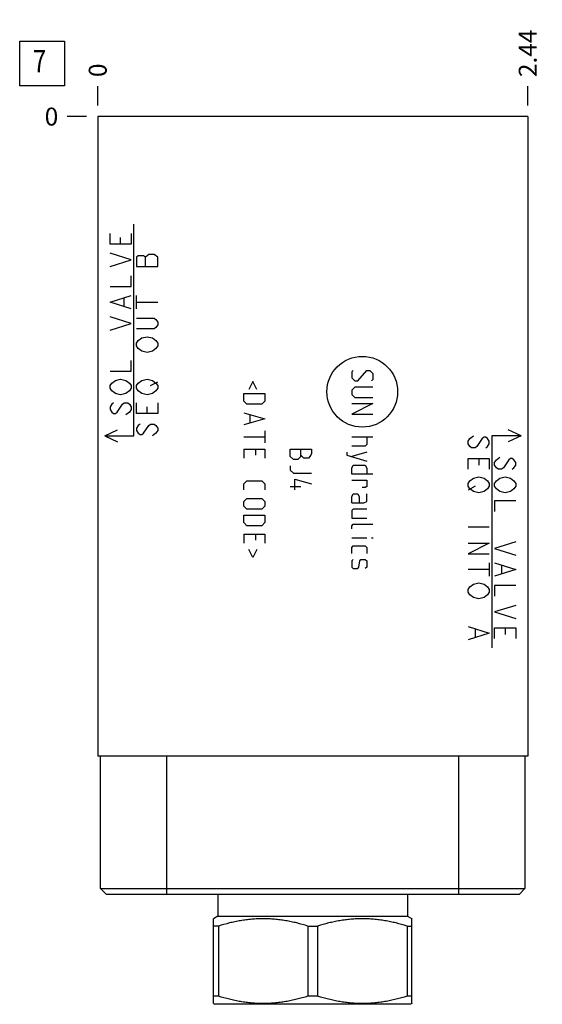
# Model space of a CAD drawing. Units: inches. Extents: x 0.3 to 21.7, y 0.3 to 16.7.
# Drawn here: x 12 to 15, y 6 to 11.5 of the extents above; entities that cross this region are included whole.
import ezdxf

# ---------------------------------------------------------------- set-up
doc = ezdxf.new("R2010")
doc.units = ezdxf.units.IN
doc.header["$LTSCALE"] = 1.21
doc.header["$MEASUREMENT"] = 0
doc.layers.get('0').update_dxf_attribs({"linetype": 'CONTINUOUS'})
doc.styles.get("Standard").update_dxf_attribs({"font": 'txt', "width": 0.8})
doc.dimstyles.new('DIMSTYLE_1', dxfattribs={"dimtxt": 0.1, "dimasz": 0.1875, "dimexe": 0.125, "dimexo": 0.0625, "dimgap": 0.025, "dimtad": 0, "dimtih": 1, "dimtoh": 1, "dimlfac": 1.016473, "dimzin": 4, "dimdsep": 46, "dimtxsty": 'STANDARD', "dimblk": '_FILLED', "dimblk1": '_FILLED', "dimblk2": '_FILLED', "dimcen": 0.09, "dimadec": 0, "dimazin": 0, "dimtfac": 1, "dimtofl": 0, "dimtmove": 0, "dimatfit": 3, "dimldrblk": '_FILLED', "dimfxl": 1, "dimtolj": 1, "dimtzin": 4, "dimarcsym": 0})
doc.dimstyles.new('DIMSTYLE_2', dxfattribs={"dimtxt": 0.1, "dimasz": 0.1875, "dimexe": 0.125, "dimexo": 0.0625, "dimgap": 0.025, "dimtad": 0, "dimtih": 1, "dimtoh": 1, "dimdec": 0, "dimlfac": 1.016473, "dimzin": 4, "dimdsep": 46, "dimtxsty": 'STANDARD', "dimblk": '_FILLED', "dimblk1": '_FILLED', "dimblk2": '_FILLED', "dimcen": 0.09, "dimadec": 0, "dimazin": 0, "dimtfac": 1, "dimtdec": 0, "dimtofl": 0, "dimtmove": 0, "dimatfit": 3, "dimldrblk": '_FILLED', "dimfxl": 1, "dimtolj": 1, "dimtzin": 4, "dimarcsym": 0})

# ---------------------------------------------------------------- blocks, each defined once
blk = doc.blocks.new('*D16')
at = {"color": 2, "linetype": 'CONTINUOUS'}
blk.add_line((14.8739, 11.0372), (14.8739, 11.1447), dxfattribs=at)
at = {"color": 2, "linetype": 'CONTINUOUS', "insert": (14.8239, 11.1947), "char_height": 0.1, "width": 0.32, "attachment_point": 1, "rotation": 90, "line_spacing_factor": 0.9}
blk.add_mtext('2.44', dxfattribs=at)
blk = doc.blocks.new('_FILLED')
at = {"color": 0, "linetype": 'BYBLOCK'}
blk.add_solid([(0, 0), (-1, 0.167), (-1, -0.167)], dxfattribs=at)
blk = doc.blocks.new('*D17')
at = {"color": 2, "linetype": 'CONTINUOUS'}
blk.add_line((12.4754, 11.0372), (12.4754, 11.1447), dxfattribs=at)
at = {"color": 2, "linetype": 'CONTINUOUS', "insert": (12.4254, 11.1947), "char_height": 0.1, "width": 0.08, "attachment_point": 1, "rotation": 90, "line_spacing_factor": 0.9}
blk.add_mtext('0', dxfattribs=at)
blk = doc.blocks.new('*D18')
at = {"color": 2, "linetype": 'CONTINUOUS'}
blk.add_line((12.4129, 10.9747), (12.3054, 10.9747), dxfattribs=at)
at = {"color": 2, "linetype": 'CONTINUOUS', "insert": (12.2554, 11.0247), "char_height": 0.1, "width": 0.08, "attachment_point": 3, "line_spacing_factor": 0.9}
blk.add_mtext('0', dxfattribs=at)
blk = doc.blocks.new('SUN_FACENUMBER_BL3', base_point=(12.1652, 11.2706))
at = {"color": 2, "linetype": 'CONTINUOUS'}
for p, q in [((12.0402, 11.3956), (12.2902, 11.3956)), ((12.0402, 11.1456), (12.0402, 11.3956)), ((12.2902, 11.3956), (12.2902, 11.1456)), ((12.2902, 11.1456), (12.0402, 11.1456))]:
    blk.add_line(p, q, dxfattribs=at)
at = {"color": 2, "linetype": 'CONTINUOUS', "width": 0.8}
blk.add_text('7', height=0.125, dxfattribs=at).set_placement((12.113, 11.2212))

msp = doc.modelspace()

# ---------------------------------------------------------------- linework, layer by layer
at = {"color": 7, "linetype": 'CONTINUOUS'}
for p, q in [((12.4754, 10.9747), (12.4754, 7.4085)), ((14.8739, 10.9747), (12.4754, 10.9747)), ((14.8739, 10.9747), (14.8739, 7.4085)), ((14.8739, 7.4085), (12.4754, 7.4085)), ((12.4912, 6.6706), (12.4912, 7.4085)), ((12.8601, 6.6401), (12.8601, 7.4085)), ((14.4893, 6.6401), (14.4893, 7.4085)), ((14.8582, 7.4085), (14.8582, 6.6706)), ((12.5217, 6.6401), (12.4912, 6.6706)), ((12.4912, 6.6706), (14.8582, 6.6706)), ((14.8277, 6.6401), (14.8582, 6.6706)), ((12.5217, 6.6401), (14.8277, 6.6401)), ((13.1454, 6.6401), (13.1454, 6.5162)), ((14.204, 6.6401), (14.204, 6.5162)), ((13.1454, 6.5162), (13.1207, 6.5019)), ((13.1213, 6.0295), (13.1213, 6.5023)), ((13.1454, 6.5162), (14.204, 6.5162)), ((14.204, 6.5162), (14.2287, 6.5019)), ((14.2281, 6.0295), (14.2281, 6.5023)), ((13.1488, 6.4617), (13.1213, 6.4617)), ((13.1488, 6.4617), (13.1488, 6.0701)), ((13.6472, 6.4617), (13.7021, 6.4617)), ((13.6472, 6.4617), (13.6472, 6.0701)), ((13.7021, 6.4617), (13.7021, 6.0701)), ((14.2006, 6.4617), (14.2281, 6.4617)), ((14.2006, 6.4617), (14.2006, 6.0701)), ((13.1488, 6.0701), (13.1213, 6.0701)), ((13.7021, 6.0701), (13.6472, 6.0701)), ((14.2281, 6.0701), (14.2006, 6.0701)), ((13.1207, 6.0299), (13.1287, 6.0253)), ((14.2207, 6.0253), (13.1287, 6.0253)), ((14.2287, 6.0299), (14.2207, 6.0253))]:
    msp.add_line(p, q, dxfattribs=at)
at = {"color": 4, "linetype": 'CONTINUOUS'}
for p, q in [((12.5443, 10.2639), (12.5443, 10.323)), ((12.6624, 10.323), (12.6624, 10.2639)), ((12.6771, 9.1941), (12.6771, 10.3746)), ((12.6033, 10.2639), (12.6033, 10.3008)), ((12.6624, 10.2639), (12.5443, 10.2639)), ((12.6624, 10.1754), (12.5443, 10.2123)), ((12.5443, 10.1385), (12.6624, 10.1754)), ((12.7017, 10.1975), (12.6919, 10.1902)), ((12.6919, 10.1902), (12.6919, 10.1385)), ((12.7312, 10.1975), (12.7017, 10.1975)), ((12.7411, 10.1902), (12.7312, 10.1975)), ((12.7607, 10.2049), (12.7411, 10.1902)), ((12.7411, 10.1385), (12.7411, 10.1902)), ((12.7903, 10.2049), (12.7607, 10.2049)), ((12.8099, 10.1902), (12.7903, 10.2049)), ((12.8099, 10.1385), (12.8099, 10.1902)), ((12.6919, 10.1385), (12.8099, 10.1385)), ((12.6624, 10.0278), (12.6624, 10.0869)), ((12.5443, 10.0278), (12.6624, 10.0278)), ((12.5443, 9.9393), (12.6624, 9.9762)), ((12.6624, 9.9024), (12.5443, 9.9393)), ((12.623, 9.9172), (12.623, 9.9614)), ((12.6919, 9.9024), (12.6919, 9.9762)), ((12.6919, 9.9393), (12.8099, 9.9393)), ((12.6624, 9.8212), (12.5443, 9.8581)), ((12.6919, 9.8507), (12.7903, 9.8507)), ((12.7903, 9.8507), (12.8001, 9.8434)), ((12.8001, 9.8434), (12.8099, 9.8286)), ((12.8099, 9.8286), (12.8099, 9.8139)), ((12.5443, 9.7843), (12.6624, 9.8212)), ((12.7903, 9.7917), (12.6919, 9.7917)), ((12.8001, 9.7991), (12.7903, 9.7917)), ((12.8099, 9.8139), (12.8001, 9.7991)), ((12.6919, 9.7106), (12.7017, 9.7253)), ((12.7017, 9.7253), (12.7214, 9.7401)), ((12.7214, 9.7401), (12.7509, 9.7475)), ((12.7509, 9.7475), (12.7804, 9.7401)), ((12.7804, 9.7401), (12.8001, 9.7253)), ((12.8001, 9.7253), (12.8099, 9.7106)), ((12.6919, 9.6958), (12.6919, 9.7106)), ((12.7017, 9.681), (12.6919, 9.6958)), ((12.7214, 9.6663), (12.7017, 9.681)), ((12.7509, 9.6589), (12.7214, 9.6663)), ((12.7804, 9.6663), (12.7509, 9.6589)), ((12.8001, 9.681), (12.7804, 9.6663)), ((12.8099, 9.6958), (12.8001, 9.681)), ((12.8099, 9.7106), (12.8099, 9.6958)), ((12.6624, 9.5556), (12.6624, 9.6146)), ((12.5443, 9.5556), (12.6624, 9.5556)), ((13.9005, 9.5595), (13.8921, 9.551)), ((13.9258, 9.5004), (13.9764, 9.5595)), ((13.9764, 9.5595), (13.9933, 9.5595)), ((13.9933, 9.5595), (14.0102, 9.5426)), ((12.5541, 9.4892), (12.5738, 9.504)), ((12.5738, 9.504), (12.6033, 9.5113)), ((12.6033, 9.5113), (12.6329, 9.504)), ((12.6329, 9.504), (12.6525, 9.4892)), ((12.7017, 9.4892), (12.7214, 9.504)), ((12.7214, 9.504), (12.7509, 9.5113)), ((12.7509, 9.5113), (12.7804, 9.504)), ((12.7804, 9.504), (12.8001, 9.4892)), ((13.3406, 9.4976), (13.3181, 9.4527)), ((13.3631, 9.4527), (13.3406, 9.4976)), ((13.8921, 9.551), (13.8921, 9.5173)), ((13.8921, 9.5173), (13.909, 9.5004)), ((13.909, 9.5004), (13.9258, 9.5004)), ((14.0102, 9.5089), (14.0017, 9.5004)), ((14.0102, 9.5426), (14.0102, 9.5089)), ((12.5443, 9.4744), (12.5541, 9.4892)), ((12.5443, 9.4597), (12.5443, 9.4744)), ((12.5541, 9.4449), (12.5443, 9.4597)), ((12.5738, 9.4302), (12.5541, 9.4449)), ((12.6525, 9.4449), (12.6329, 9.4302)), ((12.6525, 9.4892), (12.6624, 9.4744)), ((12.6624, 9.4597), (12.6525, 9.4449)), ((12.6624, 9.4744), (12.6624, 9.4597)), ((12.6919, 9.4744), (12.7017, 9.4892)), ((12.6919, 9.4597), (12.6919, 9.4744)), ((12.7017, 9.4449), (12.6919, 9.4597)), ((12.7214, 9.4302), (12.7017, 9.4449)), ((12.7706, 9.4744), (12.8099, 9.4966)), ((12.8001, 9.4449), (12.7804, 9.4302)), ((12.8001, 9.4892), (12.8099, 9.4744)), ((12.8099, 9.4597), (12.8001, 9.4449)), ((12.8099, 9.4744), (12.8099, 9.4597)), ((13.909, 9.4667), (13.8921, 9.4499)), ((13.8921, 9.4499), (13.8921, 9.4246)), ((14.0102, 9.4667), (13.909, 9.4667)), ((12.6033, 9.4228), (12.5738, 9.4302)), ((12.6329, 9.4302), (12.6033, 9.4228)), ((12.7509, 9.4228), (12.7214, 9.4302)), ((12.7804, 9.4302), (12.7509, 9.4228)), ((13.29, 9.388), (13.29, 9.4302)), ((13.29, 9.4302), (13.4081, 9.4302)), ((13.3069, 9.3711), (13.29, 9.388)), ((13.4081, 9.388), (13.3912, 9.3711)), ((13.4081, 9.4302), (13.4081, 9.388)), ((13.8921, 9.4246), (13.909, 9.4077)), ((13.909, 9.4077), (14.0102, 9.4077)), ((12.5541, 9.3711), (12.5443, 9.3564)), ((12.5443, 9.3564), (12.5443, 9.3416)), ((12.5443, 9.3416), (12.5541, 9.3269)), ((12.564, 9.3785), (12.5541, 9.3711)), ((12.5837, 9.3269), (12.6132, 9.3711)), ((12.6132, 9.3711), (12.623, 9.3785)), ((12.623, 9.3785), (12.6427, 9.3785)), ((12.6427, 9.3785), (12.6525, 9.3711)), ((12.6525, 9.3711), (12.6624, 9.3564)), ((12.6624, 9.3416), (12.6525, 9.3269)), ((12.6624, 9.3564), (12.6624, 9.3416)), ((12.6919, 9.3195), (12.6919, 9.3785)), ((12.7509, 9.3195), (12.7509, 9.3564)), ((12.8099, 9.3785), (12.8099, 9.3195)), ((13.3912, 9.3711), (13.3069, 9.3711)), ((14.0102, 9.374), (13.8921, 9.3149)), ((13.8921, 9.374), (14.0102, 9.374)), ((12.5541, 9.3269), (12.564, 9.3195)), ((12.564, 9.3195), (12.5738, 9.3195)), ((12.5738, 9.3195), (12.5837, 9.3269)), ((12.6525, 9.3269), (12.6329, 9.3121)), ((12.8099, 9.3195), (12.6919, 9.3195)), ((13.29, 9.3234), (13.4081, 9.2896)), ((13.4081, 9.2896), (13.29, 9.2559)), ((13.3238, 9.3121), (13.3238, 9.2671)), ((13.8921, 9.3149), (14.0102, 9.3149)), ((12.5148, 9.1941), (12.5865, 9.2275)), ((12.7017, 9.2531), (12.6919, 9.2383)), ((12.6919, 9.2383), (12.6919, 9.2236)), ((12.6919, 9.2236), (12.7017, 9.2088)), ((12.7116, 9.2605), (12.7017, 9.2531)), ((12.7312, 9.2088), (12.7607, 9.2531)), ((12.7607, 9.2531), (12.7706, 9.2605)), ((12.7706, 9.2605), (12.7903, 9.2605)), ((12.7903, 9.2605), (12.8001, 9.2531)), ((12.8001, 9.2531), (12.8099, 9.2383)), ((12.8099, 9.2236), (12.8001, 9.2088)), ((12.8099, 9.2383), (12.8099, 9.2236)), ((14.8365, 9.1941), (14.7649, 9.2275)), ((12.5148, 9.1941), (12.5865, 9.1606)), ((12.5148, 9.1941), (12.6771, 9.1941)), ((12.7017, 9.2088), (12.7116, 9.2014)), ((12.7116, 9.2014), (12.7214, 9.2014)), ((12.7214, 9.2014), (12.7312, 9.2088)), ((12.8001, 9.2088), (12.7804, 9.1941)), ((13.29, 9.1884), (13.4081, 9.1884)), ((13.4081, 9.2222), (13.4081, 9.1547)), ((13.8921, 9.1884), (14.0102, 9.1884)), ((13.9764, 9.1884), (13.9764, 9.1463)), ((14.5414, 9.1646), (14.5512, 9.1793)), ((14.5512, 9.1793), (14.5709, 9.1941)), ((14.6201, 9.1793), (14.5906, 9.135)), ((14.63, 9.1867), (14.6201, 9.1793)), ((14.6398, 9.1867), (14.63, 9.1867)), ((14.6496, 9.1793), (14.6398, 9.1867)), ((14.6595, 9.1646), (14.6496, 9.1793)), ((14.8365, 9.1941), (14.6742, 9.1941)), ((14.6742, 9.1941), (14.6742, 8.0135)), ((14.8365, 9.1941), (14.7649, 9.1606)), ((13.29, 9.121), (13.29, 9.0704)), ((13.29, 9.121), (13.4081, 9.121)), ((13.3575, 9.0873), (13.3575, 9.121)), ((13.4081, 9.121), (13.4081, 9.0704)), ((13.5497, 9.0788), (13.5497, 9.121)), ((13.5497, 9.121), (13.6678, 9.121)), ((13.6088, 9.0788), (13.6088, 9.121)), ((13.6678, 9.121), (13.6678, 9.0957)), ((13.968, 9.1378), (13.8921, 9.1378)), ((13.9764, 9.1463), (13.968, 9.1378)), ((14.5414, 9.1498), (14.5414, 9.1646)), ((14.5512, 9.135), (14.5414, 9.1498)), ((14.5611, 9.1277), (14.5512, 9.135)), ((14.5808, 9.1277), (14.5611, 9.1277)), ((14.5906, 9.135), (14.5808, 9.1277)), ((14.6398, 9.1277), (14.6496, 9.135)), ((14.6496, 9.135), (14.6595, 9.1498)), ((14.6595, 9.1498), (14.6595, 9.1646)), ((13.5666, 9.062), (13.5497, 9.0788)), ((13.5919, 9.062), (13.5666, 9.062)), ((13.6088, 9.0788), (13.5919, 9.062)), ((13.6256, 9.0704), (13.6088, 9.0873)), ((13.6509, 9.0704), (13.6256, 9.0704)), ((13.665, 9.0873), (13.6509, 9.0704)), ((13.6678, 9.0957), (13.665, 9.0873)), ((13.864, 9.1041), (13.864, 9.0873)), ((13.864, 9.0873), (13.9764, 9.0535)), ((13.9764, 9.1041), (13.8921, 9.0788)), ((14.5414, 9.0686), (14.6595, 9.0686)), ((14.5414, 9.0096), (14.5414, 9.0686)), ((14.6004, 9.0686), (14.6004, 9.0317)), ((14.6595, 9.0686), (14.6595, 9.0096)), ((14.689, 9.0465), (14.6988, 9.0613)), ((14.6988, 9.0613), (14.7185, 9.076)), ((14.7677, 9.0613), (14.7382, 9.017)), ((14.7775, 9.0686), (14.7677, 9.0613)), ((14.7874, 9.0686), (14.7775, 9.0686)), ((14.7972, 9.0613), (14.7874, 9.0686)), ((14.807, 9.0465), (14.7972, 9.0613)), ((13.5497, 9.0282), (13.5497, 9.0029)), ((13.5497, 9.0029), (13.5666, 8.9861)), ((13.8921, 9.0142), (13.9005, 9.031)), ((13.8921, 8.9804), (13.8921, 9.0142)), ((13.9005, 9.031), (13.968, 9.031)), ((13.968, 9.031), (13.9764, 9.0142)), ((13.9764, 9.0142), (13.9764, 8.9804)), ((14.689, 9.0317), (14.689, 9.0465)), ((14.6988, 9.017), (14.689, 9.0317)), ((14.7087, 9.0096), (14.6988, 9.017)), ((14.7283, 9.0096), (14.7087, 9.0096)), ((14.7382, 9.017), (14.7283, 9.0096)), ((14.7874, 9.0096), (14.7972, 9.017)), ((14.7972, 9.017), (14.807, 9.0317)), ((14.807, 9.0317), (14.807, 9.0465)), ((13.5666, 8.9861), (13.6678, 8.9861)), ((13.575, 8.8933), (13.575, 8.9523)), ((13.575, 8.9523), (13.6678, 8.927)), ((14.0102, 8.9804), (13.8921, 8.9804)), ((14.5512, 8.9432), (14.5709, 8.958)), ((14.5709, 8.958), (14.6004, 8.9653)), ((14.6004, 8.9653), (14.63, 8.958)), ((14.63, 8.958), (14.6496, 8.9432)), ((14.6988, 8.9432), (14.7185, 8.958)), ((14.7185, 8.958), (14.748, 8.9653)), ((14.748, 8.9653), (14.7775, 8.958)), ((14.7775, 8.958), (14.7972, 8.9432)), ((13.29, 8.927), (13.3069, 8.9439)), ((13.29, 8.8933), (13.29, 8.927)), ((13.3069, 8.9439), (13.3912, 8.9439)), ((13.3912, 8.9439), (13.4081, 8.927)), ((13.4081, 8.927), (13.4081, 8.8933)), ((13.5497, 8.913), (13.6088, 8.913)), ((13.8921, 8.9467), (13.9764, 8.9467)), ((13.968, 8.9074), (13.9511, 8.9074)), ((13.9764, 8.913), (13.968, 8.9074)), ((13.9764, 8.9467), (13.9764, 8.913)), ((14.5414, 8.9284), (14.5512, 8.9432)), ((14.5414, 8.9137), (14.5414, 8.9284)), ((14.5808, 8.9137), (14.5414, 8.8916)), ((14.5512, 8.8989), (14.5414, 8.9137)), ((14.5709, 8.8842), (14.5512, 8.8989)), ((14.6496, 8.8989), (14.63, 8.8842)), ((14.6496, 8.9432), (14.6595, 8.9284)), ((14.6595, 8.9137), (14.6496, 8.8989)), ((14.6595, 8.9284), (14.6595, 8.9137)), ((14.689, 8.9284), (14.6988, 8.9432)), ((14.689, 8.9137), (14.689, 8.9284)), ((14.6988, 8.8989), (14.689, 8.9137)), ((14.7185, 8.8842), (14.6988, 8.8989)), ((14.7972, 8.8989), (14.7775, 8.8842)), ((14.7972, 8.9432), (14.807, 8.9284)), ((14.807, 8.9137), (14.7972, 8.8989)), ((14.807, 8.9284), (14.807, 8.9137)), ((13.29, 8.8287), (13.3069, 8.8455)), ((13.3069, 8.8455), (13.3912, 8.8455)), ((13.3912, 8.8455), (13.4081, 8.8287)), ((13.8921, 8.854), (13.9005, 8.8708)), ((13.8921, 8.8202), (13.8921, 8.854)), ((13.9005, 8.8708), (13.9258, 8.8708)), ((13.9258, 8.8708), (13.9343, 8.854)), ((13.9343, 8.854), (13.9343, 8.8202)), ((13.9764, 8.8287), (13.9764, 8.8708)), ((14.6004, 8.8768), (14.5709, 8.8842)), ((14.63, 8.8842), (14.6004, 8.8768)), ((14.748, 8.8768), (14.7185, 8.8842)), ((14.7775, 8.8842), (14.748, 8.8768)), ((13.29, 8.8034), (13.29, 8.8287)), ((13.3069, 8.7865), (13.29, 8.8034)), ((13.3912, 8.7865), (13.3069, 8.7865)), ((13.4081, 8.8034), (13.3912, 8.7865)), ((13.4081, 8.8287), (13.4081, 8.8034)), ((13.8921, 8.8202), (13.9596, 8.8202)), ((13.9005, 8.7865), (13.8921, 8.7781)), ((13.9764, 8.7865), (13.9005, 8.7865)), ((13.9596, 8.8202), (13.9764, 8.8287)), ((14.807, 8.8325), (14.689, 8.8325)), ((14.689, 8.8325), (14.689, 8.7735)), ((13.29, 8.7106), (13.29, 8.7528)), ((13.29, 8.7528), (13.4081, 8.7528)), ((13.4081, 8.7528), (13.4081, 8.7106)), ((13.8921, 8.7781), (13.8921, 8.7359)), ((13.8921, 8.7359), (13.9764, 8.7359)), ((13.3069, 8.6937), (13.29, 8.7106)), ((13.3912, 8.6937), (13.3069, 8.6937)), ((13.4081, 8.7106), (13.3912, 8.6937)), ((13.8921, 8.6937), (13.9005, 8.7022)), ((13.8921, 8.6769), (13.8921, 8.6937)), ((13.9005, 8.7022), (14.0102, 8.7022)), ((14.6595, 8.685), (14.5414, 8.685)), ((13.29, 8.646), (13.29, 8.5954)), ((13.29, 8.646), (13.4081, 8.646)), ((13.3575, 8.6122), (13.3575, 8.646)), ((13.4081, 8.646), (13.4081, 8.5954)), ((13.8921, 8.6263), (13.9764, 8.6263)), ((14.0017, 8.6263), (14.0102, 8.6263)), ((14.0102, 8.6235), (14.0017, 8.6263)), ((14.0102, 8.6263), (14.0102, 8.6235)), ((13.8921, 8.5729), (13.9005, 8.5813)), ((13.8921, 8.5391), (13.8921, 8.5729)), ((13.9005, 8.5813), (13.968, 8.5813)), ((13.968, 8.5813), (13.9764, 8.5729)), ((13.9764, 8.5729), (13.9764, 8.5391)), ((14.5414, 8.5964), (14.6595, 8.5964)), ((14.6595, 8.5964), (14.5414, 8.5374)), ((14.807, 8.6038), (14.689, 8.5669)), ((14.689, 8.5669), (14.807, 8.53)), ((13.3406, 8.5167), (13.3181, 8.5616)), ((13.3631, 8.5616), (13.3406, 8.5167)), ((14.5414, 8.5374), (14.6595, 8.5374)), ((13.9005, 8.5054), (13.8921, 8.497)), ((13.8921, 8.497), (13.8921, 8.4632)), ((13.8921, 8.4632), (13.9005, 8.4548)), ((13.9005, 8.4548), (13.9258, 8.4548)), ((13.9258, 8.4548), (13.9315, 8.4632)), ((13.9315, 8.4632), (13.9371, 8.497)), ((13.9371, 8.497), (13.9427, 8.5054)), ((13.9427, 8.5054), (13.968, 8.5054)), ((13.968, 8.5054), (13.9764, 8.497)), ((13.9764, 8.4632), (13.968, 8.4548)), ((13.9764, 8.497), (13.9764, 8.4632)), ((14.6595, 8.4857), (14.6595, 8.412)), ((14.689, 8.4857), (14.807, 8.4488)), ((14.7283, 8.471), (14.7283, 8.4267)), ((14.6595, 8.4488), (14.5414, 8.4488)), ((14.807, 8.4488), (14.689, 8.412)), ((14.5414, 8.3382), (14.5512, 8.3529)), ((14.5512, 8.3529), (14.5709, 8.3677)), ((14.5709, 8.3677), (14.6004, 8.3751)), ((14.6004, 8.3751), (14.63, 8.3677)), ((14.63, 8.3677), (14.6496, 8.3529)), ((14.6496, 8.3529), (14.6595, 8.3382)), ((14.807, 8.3603), (14.689, 8.3603)), ((14.689, 8.3603), (14.689, 8.3013)), ((14.5414, 8.3234), (14.5414, 8.3382)), ((14.5512, 8.3087), (14.5414, 8.3234)), ((14.5709, 8.2939), (14.5512, 8.3087)), ((14.6004, 8.2865), (14.5709, 8.2939)), ((14.63, 8.2939), (14.6004, 8.2865)), ((14.6496, 8.3087), (14.63, 8.2939)), ((14.6595, 8.3234), (14.6496, 8.3087)), ((14.6595, 8.3382), (14.6595, 8.3234)), ((14.807, 8.2496), (14.689, 8.2127)), ((14.689, 8.2127), (14.807, 8.1758)), ((14.5414, 8.1316), (14.6595, 8.0947)), ((14.6595, 8.0947), (14.5414, 8.0578)), ((14.5808, 8.1168), (14.5808, 8.0725)), ((14.689, 8.1242), (14.807, 8.1242)), ((14.689, 8.0652), (14.689, 8.1242)), ((14.748, 8.1242), (14.748, 8.0873)), ((14.807, 8.1242), (14.807, 8.0652))]:
    msp.add_line(p, q, dxfattribs=at)
msp.add_circle((13.9511, 9.4404), 0.1972, dxfattribs=at)
at = {"color": 7, "linetype": 'CONTINUOUS'}
for points in [[(13.6472, 6.4617), (13.6269, 6.4679), (13.5963, 6.4764), (13.555, 6.4858), (13.5238, 6.4917), (13.4925, 6.4963), (13.4611, 6.4997), (13.4296, 6.5018), (13.398, 6.5025), (13.3664, 6.5018), (13.3349, 6.4997), (13.3035, 6.4963), (13.2722, 6.4917), (13.2411, 6.4858), (13.1997, 6.4764), (13.1691, 6.4679), (13.1488, 6.4617)], [(14.2006, 6.4617), (14.1803, 6.4679), (14.1497, 6.4764), (14.1083, 6.4858), (14.0772, 6.4917), (14.0459, 6.4963), (14.0144, 6.4997), (13.9829, 6.5018), (13.9514, 6.5025), (13.9198, 6.5018), (13.8883, 6.4997), (13.8569, 6.4963), (13.8256, 6.4917), (13.7944, 6.4858), (13.7531, 6.4764), (13.7224, 6.4679), (13.7021, 6.4617)], [(13.6472, 6.0701), (13.6269, 6.0639), (13.5963, 6.0554), (13.555, 6.046), (13.5238, 6.0401), (13.4925, 6.0355), (13.4611, 6.032), (13.4296, 6.03), (13.398, 6.0293), (13.3664, 6.03), (13.3349, 6.032), (13.3035, 6.0355), (13.2722, 6.0401), (13.2411, 6.046), (13.1997, 6.0554), (13.1691, 6.0639), (13.1488, 6.0701)], [(14.2006, 6.0701), (14.1803, 6.0639), (14.1497, 6.0554), (14.1083, 6.046), (14.0772, 6.0401), (14.0459, 6.0355), (14.0144, 6.032), (13.9829, 6.03), (13.9514, 6.0293), (13.9198, 6.03), (13.8883, 6.032), (13.8569, 6.0355), (13.8256, 6.0401), (13.7944, 6.046), (13.7531, 6.0554), (13.7224, 6.0639), (13.7021, 6.0701)]]:
    msp.add_open_spline(points, degree=3, knots=[0, 0, 0, 0, 0.125593, 0.188216, 0.250728, 0.313141, 0.375475, 0.437752, 0.5, 0.562248, 0.624525, 0.686859, 0.749272, 0.811784, 0.874407, 1, 1, 1, 1], dxfattribs=at)

# ---------------------------------------------------------------- block references
at = {"color": 2, "linetype": 'CONTINUOUS'}
msp.add_blockref('SUN_FACENUMBER_BL3', (12.1652, 11.2706), dxfattribs=at)

# ---------------------------------------------------------------- dimensions: what is measured, and where the dimension line sits
for feature_location, offset, dtype, origin, dimstyle, picture, middle in [((14.8739, 11.0372), (0, 0.1075), 1, (12.4754, 10.9747), 'DIMSTYLE_1', '*D16', (14.8739, 11.3572)), ((12.4754430227, 11.0372330678), (0, 0.1075), 1, (12.4754430227, 10.9747330678), 'DIMSTYLE_2', '*D17', (12.4754431193, 11.2347335876)), ((12.4129430227, 10.9747330678), (-0.1075, 0), 0, (12.4754430227, 10.9747330678), 'DIMSTYLE_2', '*D18', (12.2154429321, 10.9747334595))]:
    dim = msp.add_ordinate_dim(feature_location=feature_location, offset=offset, dtype=dtype, origin=origin, dimstyle=dimstyle, dxfattribs=at)
    dim.commit()
    dim.dimension.update_dxf_attribs({"geometry": picture, "text_midpoint": middle})

doc.saveas('drawing.dxf')
